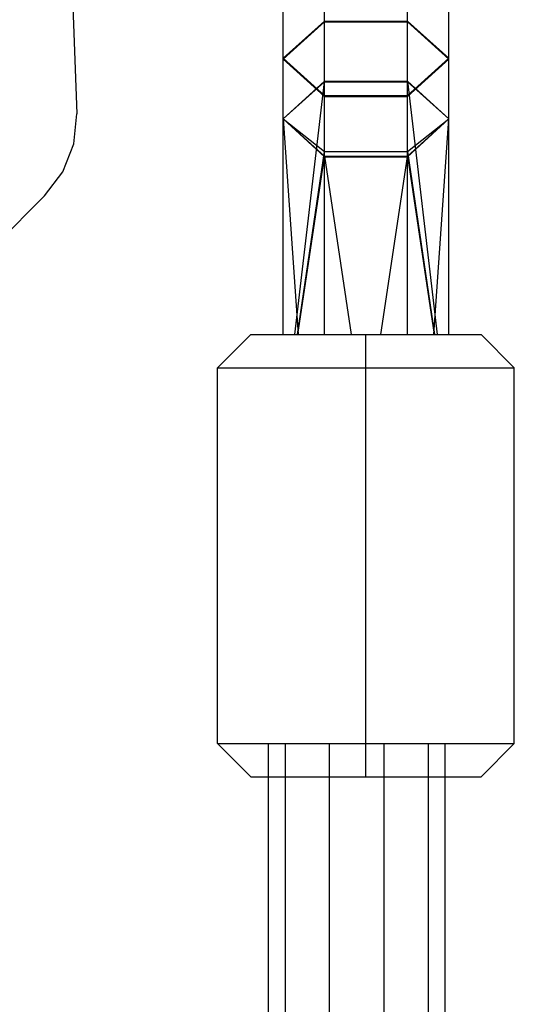
# Model space of a CAD drawing. Extents: x -3799 to 7300, y -6360 to 6586.
# Drawn here: x 87 to 132, y 1127 to 1217 of the extents above; entities that cross this region are included whole.
import ezdxf

# ---------------------------------------------------------------- set-up
doc = ezdxf.new("R2010")
doc.units = 0

msp = doc.modelspace()

# ---------------------------------------------------------------- linework, layer by layer
at = {"color": 0}
for p, q in [((90.509668, 1251.414214), (92.116435, 1208.031517)), ((114.542957, 1188.056273), (114.542957, 1242.280589)), ((122.042957, 1188.056273), (122.042957, 1242.280589)), ((110.792957, 1188.056273), (110.792957, 1235.556273)), ((125.792957, 1188.056273), (125.792957, 1235.556273)), ((114.542957, 1204.212303), (114.542957, 1231.418431)), ((122.042957, 1204.212303), (122.042957, 1231.418431)), ((122.042957, 1209.694115), (122.042957, 1227.723225)), ((114.542957, 1204.606621), (114.542957, 1220.556273)), ((125.792957, 1212.968076), (125.792957, 1220.801794)), ((110.792957, 1188.056273), (110.792957, 1219.626259)), ((122.042957, 1210.993173), (122.042957, 1219.491358)), ((110.792957, 1213.056273), (114.542957, 1216.418431)), ((110.792957, 1212.968076), (114.542957, 1216.350807)), ((114.542957, 1216.418431), (122.042957, 1216.418431)), ((114.542957, 1216.350807), (122.042957, 1216.350807)), ((114.542957, 1210.993173), (114.542957, 1216.350807)), ((122.042957, 1216.418431), (125.792957, 1213.056273)), ((122.042957, 1216.350807), (125.792957, 1212.968076)), ((110.792957, 1213.056273), (114.542957, 1209.694115)), ((110.792957, 1212.968076), (114.542957, 1209.585344)), ((122.042957, 1209.694115), (125.792957, 1213.056273)), ((122.042957, 1209.585344), (125.792957, 1212.968076)), ((110.792957, 1207.565892), (114.542957, 1210.993173)), ((110.792957, 1207.565892), (114.542957, 1210.919481)), ((111.841617, 1188.056273), (114.542957, 1210.919481)), ((114.542957, 1210.993173), (122.042957, 1210.993173)), ((114.542957, 1210.919481), (122.042957, 1210.919481)), ((122.042957, 1210.993173), (125.792957, 1207.565892)), ((122.042957, 1210.993173), (124.746726, 1188.056273)), ((122.042957, 1210.919481), (125.792957, 1207.565892)), ((114.542957, 1209.694115), (122.042957, 1209.694115)), ((114.542957, 1209.585344), (122.042957, 1209.585344)), ((91.844143, 1205.319039), (92.116435, 1208.031517)), ((110.792957, 1207.565892), (114.542957, 1204.138611)), ((110.792957, 1207.565892), (114.542957, 1204.606621)), ((110.792957, 1207.565892), (112.152551, 1188.056273)), ((110.792957, 1207.565892), (114.542957, 1204.212303)), ((122.042957, 1204.606621), (125.792957, 1207.565892)), ((122.042957, 1204.138611), (125.792957, 1207.565892)), ((122.042957, 1204.212303), (125.792957, 1207.565892)), ((124.433363, 1188.056273), (125.792957, 1207.565892)), ((125.792957, 1188.056273), (125.792957, 1207.565892)), ((90.847701, 1202.781564), (91.844143, 1205.319039)), ((112.101984, 1188.056273), (114.542957, 1204.606621)), ((114.542957, 1204.606621), (122.042957, 1204.606621)), ((122.042957, 1204.606621), (124.48393, 1188.056273)), ((112.126531, 1188.056273), (114.542957, 1204.138611)), ((114.542957, 1204.212303), (116.944395, 1188.056273)), ((114.542957, 1204.212303), (122.042957, 1204.212303)), ((114.542957, 1188.056273), (114.542957, 1204.138611)), ((114.542957, 1204.138611), (122.042957, 1204.138611)), ((119.648977, 1188.056273), (122.042957, 1204.138611)), ((122.042957, 1204.212303), (124.463309, 1188.056273)), ((122.042957, 1188.056273), (122.042957, 1204.138611)), ((89.201526, 1200.608597), (90.847701, 1202.781564)), ((49.391403, 1160.798474), (89.201526, 1200.608597)), ((104.869563, 1185.056273), (107.869563, 1188.056273)), ((107.869563, 1188.056273), (128.716351, 1188.056273)), ((110.792957, 1188.056273), (116.944395, 1188.056273)), ((110.792957, 1188.056273), (112.101984, 1188.056273)), ((118.292957, 1148.056273), (118.292957, 1188.056273)), ((119.648977, 1188.056273), (125.792957, 1188.056273)), ((122.042957, 1188.056273), (124.433363, 1188.056273)), ((124.48393, 1188.056273), (124.746726, 1188.056273)), ((128.716351, 1188.056273), (131.716351, 1185.056273)), ((104.869563, 1151.056273), (104.869563, 1185.056273)), ((104.869563, 1185.056273), (131.716351, 1185.056273)), ((118.292957, 1148.056273), (118.292957, 1185.056273)), ((131.716351, 1151.056273), (131.716351, 1185.056273)), ((104.869563, 1151.056273), (131.716351, 1151.056273)), ((104.869563, 1151.056273), (107.869563, 1148.056273)), ((109.472512, 1151.056273), (115.000376, 1151.056273)), ((109.472512, 1063.75), (109.472512, 1151.056273)), ((111.000376, 60.382829), (111.000376, 1151.056273)), ((115.000376, 60.382829), (115.000376, 1151.056273)), ((119.944648, 60.382829), (119.944648, 1151.056273)), ((119.944648, 1151.056273), (125.472512, 1151.056273)), ((123.944648, 60.382829), (123.944648, 1151.056273)), ((125.472512, 1107.75), (125.472512, 1151.056273)), ((128.716351, 1148.056273), (131.716351, 1151.056273)), ((107.869563, 1148.056273), (128.716351, 1148.056273)), ((111.000376, 498.75), (111.000376, 1148.056273)), ((115.000376, 655), (115.000376, 1148.056273)), ((119.944648, 967.5), (119.944648, 1148.056273)), ((123.944648, 498.75), (123.944648, 1148.056273))]:
    msp.add_line(p, q, dxfattribs=at)

doc.saveas('drawing.dxf')
